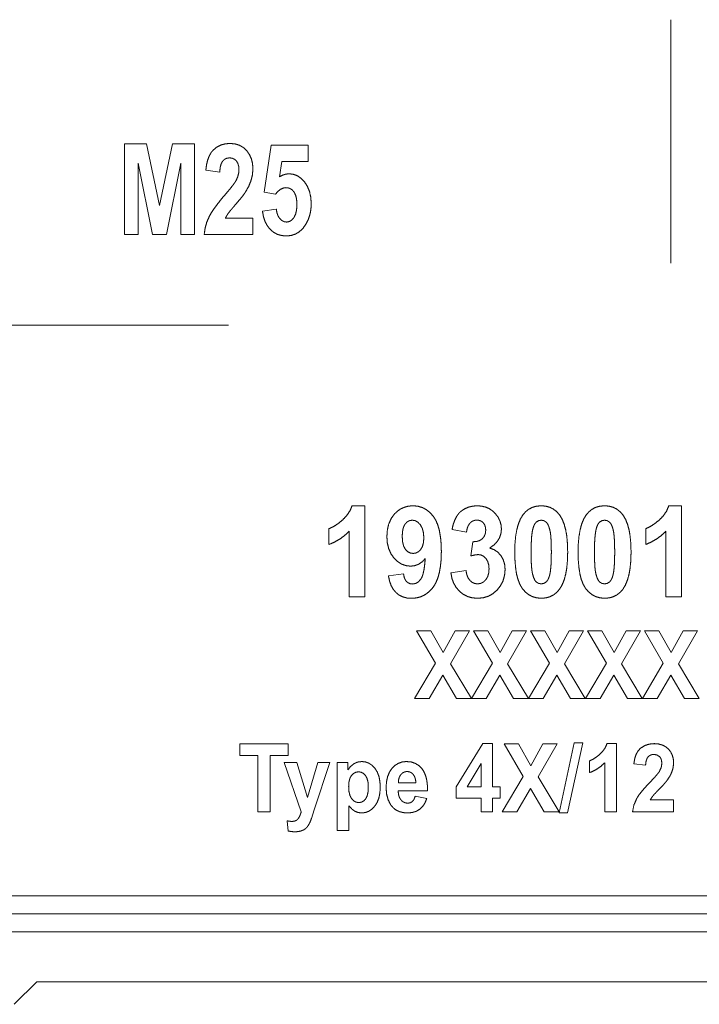
# Paper-space layout 'SHEET-001' of a CAD drawing. Units: millimetres. Extents: x 0 to 297, y 0 to 210.
# Drawn here: x 207 to 222, y 97 to 119 of the extents above; entities that cross this region are included whole.
import ezdxf

# ---------------------------------------------------------------- set-up
doc = ezdxf.new("R2010")
doc.units = ezdxf.units.MM
doc.layers.add('1', color=7, linetype='Continuous')

psp = doc.layouts.new('SHEET-001')

# ---------------------------------------------------------------- linework, layer by layer
at = {"layer": '1', "color": 18, "linetype": 'Continuous', "lineweight": 13}
for p, q in [((220.932, 113.653), (220.932, 119.026)), ((205.938, 99.68), (235.925, 99.68)), ((200.432, 99.284), (241.432, 99.284)), ((241.432, 98.884), (200.432, 98.884)), ((206.932, 97.784), (206.432, 97.284)), ((234.932, 97.784), (206.932, 97.784))]:
    psp.add_line(p, q, dxfattribs=at)
at = {"layer": '1', "color": 18, "linetype": 'Continuous', "lineweight": 18}
for p, q in [((208.871, 114.284), (208.871, 116.284)), ((208.871, 116.284), (209.354, 116.284)), ((209.354, 116.284), (209.644, 114.92)), ((209.644, 114.92), (209.931, 116.284)), ((209.931, 116.284), (210.416, 116.284)), ((210.416, 116.284), (210.416, 114.284)), ((211.953, 115.216), (212.111, 116.257)), ((212.111, 116.257), (212.922, 116.257)), ((212.922, 116.257), (212.922, 115.898)), ((212.343, 115.898), (212.295, 115.558)), ((212.922, 115.898), (212.343, 115.898)), ((209.487, 114.284), (209.171, 115.859)), ((209.171, 115.859), (209.171, 114.284)), ((210.116, 115.859), (209.798, 114.284)), ((210.116, 114.284), (210.116, 115.859)), ((210.972, 115.662), (210.666, 115.701)), ((212.202, 115.171), (211.953, 115.216)), ((211.917, 114.799), (212.222, 114.839)), ((211.096, 114.641), (211.705, 114.641)), ((211.705, 114.641), (211.705, 114.284)), ((209.171, 114.284), (208.871, 114.284)), ((209.798, 114.284), (209.487, 114.284)), ((210.416, 114.284), (210.116, 114.284)), ((211.705, 114.284), (210.63, 114.284)), ((213.895, 108.292), (214.175, 108.292)), ((214.175, 108.292), (214.175, 106.284)), ((220.887, 108.292), (221.167, 108.292)), ((221.167, 108.292), (221.167, 106.284)), ((213.384, 107.438), (213.384, 107.786)), ((213.83, 106.284), (213.83, 107.729)), ((216.421, 107.709), (216.102, 107.77)), ((220.377, 107.438), (220.377, 107.786)), ((220.822, 106.284), (220.822, 107.729)), ((216.52, 107.186), (216.558, 107.498)), ((214.698, 106.746), (215.032, 106.787)), ((216.077, 106.815), (216.411, 106.86)), ((214.175, 106.284), (213.83, 106.284)), ((221.167, 106.284), (220.822, 106.284)), ((215.316, 105.534), (215.635, 105.534)), ((215.734, 104.817), (215.316, 105.534)), ((215.635, 105.534), (215.906, 105.052)), ((215.906, 105.052), (216.171, 105.534)), ((216.487, 105.534), (216.067, 104.805)), ((216.171, 105.534), (216.487, 105.534)), ((216.574, 105.534), (216.893, 105.534)), ((216.992, 104.817), (216.574, 105.534)), ((216.893, 105.534), (217.163, 105.052)), ((217.163, 105.052), (217.429, 105.534)), ((217.744, 105.534), (217.325, 104.805)), ((217.429, 105.534), (217.744, 105.534)), ((218.25, 104.817), (217.832, 105.534)), ((217.832, 105.534), (218.15, 105.534)), ((218.15, 105.534), (218.421, 105.052)), ((218.421, 105.052), (218.686, 105.534)), ((219.002, 105.534), (218.583, 104.805)), ((218.686, 105.534), (219.002, 105.534)), ((219.089, 105.534), (219.408, 105.534)), ((219.508, 104.817), (219.089, 105.534)), ((219.408, 105.534), (219.679, 105.052)), ((219.679, 105.052), (219.944, 105.534)), ((220.26, 105.534), (219.84, 104.805)), ((219.944, 105.534), (220.26, 105.534)), ((220.347, 105.534), (220.666, 105.534)), ((220.766, 104.817), (220.347, 105.534)), ((220.666, 105.534), (220.937, 105.052)), ((220.937, 105.052), (221.202, 105.534)), ((221.518, 105.534), (221.098, 104.805)), ((221.202, 105.534), (221.518, 105.534)), ((215.273, 104.034), (215.734, 104.817)), ((216.067, 104.805), (216.528, 104.034)), ((216.531, 104.034), (216.992, 104.817)), ((217.325, 104.805), (217.786, 104.034)), ((217.789, 104.034), (218.25, 104.817)), ((218.583, 104.805), (219.044, 104.034)), ((219.046, 104.034), (219.508, 104.817)), ((219.84, 104.805), (220.301, 104.034)), ((220.304, 104.034), (220.766, 104.817)), ((221.098, 104.805), (221.559, 104.034)), ((215.9, 104.553), (215.6, 104.034)), ((216.2, 104.034), (215.9, 104.553)), ((217.158, 104.553), (216.858, 104.034)), ((217.457, 104.034), (217.158, 104.553)), ((218.416, 104.553), (218.116, 104.034)), ((218.715, 104.034), (218.416, 104.553)), ((219.673, 104.553), (219.373, 104.034)), ((219.973, 104.034), (219.673, 104.553)), ((220.931, 104.553), (220.631, 104.034)), ((221.231, 104.034), (220.931, 104.553)), ((215.6, 104.034), (215.273, 104.034)), ((216.528, 104.034), (216.2, 104.034)), ((216.858, 104.034), (216.531, 104.034)), ((217.786, 104.034), (217.457, 104.034)), ((218.116, 104.034), (217.789, 104.034)), ((219.044, 104.034), (218.715, 104.034)), ((219.373, 104.034), (219.046, 104.034)), ((220.301, 104.034), (219.973, 104.034)), ((220.631, 104.034), (220.304, 104.034)), ((221.559, 104.034), (221.231, 104.034)), ((218.463, 101.509), (218.798, 103.06)), ((218.992, 103.06), (218.654, 101.509)), ((218.798, 103.06), (218.992, 103.06)), ((211.414, 103.034), (212.487, 103.034)), ((211.414, 102.781), (211.414, 103.034)), ((212.487, 103.034), (212.487, 102.781)), ((216.194, 102.088), (216.78, 103.04)), ((216.78, 103.04), (216.998, 103.04)), ((216.998, 103.04), (216.998, 102.089)), ((217.67, 102.317), (217.252, 103.034)), ((217.252, 103.034), (217.57, 103.034)), ((217.57, 103.034), (217.841, 102.552)), ((217.841, 102.552), (218.106, 103.034)), ((218.422, 103.034), (218.002, 102.306)), ((218.106, 103.034), (218.422, 103.034)), ((219.522, 103.04), (219.732, 103.04)), ((219.732, 103.04), (219.732, 101.534)), ((211.815, 102.781), (211.414, 102.781)), ((211.815, 101.534), (211.815, 102.781)), ((212.087, 102.781), (212.087, 101.534)), ((212.487, 102.781), (212.087, 102.781)), ((212.771, 101.531), (212.399, 102.621)), ((212.399, 102.621), (212.674, 102.621)), ((212.674, 102.621), (212.908, 101.849)), ((212.908, 101.849), (213.136, 102.621)), ((213.404, 102.621), (213.059, 101.575)), ((213.136, 102.621), (213.404, 102.621)), ((213.563, 101.121), (213.563, 102.621)), ((213.563, 102.621), (213.804, 102.621)), ((213.804, 102.621), (213.804, 102.461)), ((219.139, 102.4), (219.139, 102.661)), ((216.747, 102.601), (216.437, 102.089)), ((216.747, 102.089), (216.747, 102.601)), ((219.474, 101.534), (219.474, 102.618)), ((220.374, 102.568), (220.116, 102.596)), ((217.208, 101.534), (217.67, 102.317)), ((218.002, 102.306), (218.463, 101.534)), ((215.56, 101.995), (214.912, 101.995)), ((214.917, 102.171), (215.303, 102.171)), ((216.194, 101.836), (216.194, 102.088)), ((216.437, 102.089), (216.747, 102.089)), ((216.998, 102.089), (217.165, 102.089)), ((217.165, 102.089), (217.165, 101.836)), ((217.835, 102.053), (217.535, 101.534)), ((218.135, 101.534), (217.835, 102.053)), ((215.288, 101.88), (215.546, 101.832)), ((216.747, 101.836), (216.194, 101.836)), ((216.747, 101.534), (216.747, 101.836)), ((217.165, 101.836), (216.998, 101.836)), ((216.998, 101.836), (216.998, 101.534)), ((220.479, 101.801), (220.993, 101.801)), ((220.993, 101.801), (220.993, 101.534)), ((212.087, 101.534), (211.815, 101.534)), ((213.059, 101.575), (212.997, 101.386)), ((213.821, 101.668), (213.821, 101.121)), ((216.998, 101.534), (216.747, 101.534)), ((217.535, 101.534), (217.208, 101.534)), ((218.463, 101.534), (218.135, 101.534)), ((219.732, 101.534), (219.474, 101.534)), ((220.993, 101.534), (220.086, 101.534)), ((212.484, 101.111), (212.461, 101.336)), ((218.654, 101.509), (218.463, 101.509)), ((213.821, 101.121), (213.563, 101.121))]:
    psp.add_line(p, q, dxfattribs=at)
for points, knots in [([(210.666, 115.701), (210.681, 115.82), (210.706, 115.925), (210.741, 116.016), (210.784, 116.093), (210.837, 116.155)], [0, 0, 0.242861, 0.460818, 0.656812, 0.834787, 1, 1]), ([(210.837, 116.155), (210.914, 116.215), (210.999, 116.258), (211.094, 116.284), (211.197, 116.293)], [0, 0, 0.246199, 0.488596, 0.736849, 1, 1]), ([(211.197, 116.293), (211.309, 116.283), (211.409, 116.253), (211.495, 116.203), (211.57, 116.133)], [0, 0, 0.26878, 0.516936, 0.756344, 1, 1]), ([(211.57, 116.133), (211.629, 116.048), (211.671, 115.954), (211.697, 115.85), (211.705, 115.736)], [0, 0, 0.241342, 0.483115, 0.733507, 1, 1]), ([(211.037, 115.902), (211.004, 115.843), (210.983, 115.764), (210.972, 115.662)], [0, 0, 0.266541, 0.595439, 1, 1]), ([(211.19, 115.975), (211.13, 115.967), (211.079, 115.943), (211.037, 115.902)], [0, 0, 0.343776, 0.666191, 1, 1]), ([(211.342, 115.906), (211.3, 115.944), (211.25, 115.967), (211.19, 115.975)], [0, 0, 0.327134, 0.64969, 1, 1]), ([(211.397, 115.709), (211.391, 115.788), (211.373, 115.853), (211.342, 115.906)], [0, 0, 0.379928, 0.707509, 1, 1]), ([(211.334, 115.474), (211.369, 115.553), (211.39, 115.631), (211.397, 115.709)], [0, 0, 0.352194, 0.682576, 1, 1]), ([(211.705, 115.736), (211.695, 115.604), (211.666, 115.479)], [0, 0, 0.506801, 1, 1]), ([(211.08, 115.147), (211.156, 115.237), (211.22, 115.315), (211.27, 115.38), (211.308, 115.433), (211.334, 115.474)], [0, 0, 0.285278, 0.527719, 0.727442, 0.884736, 1, 1]), ([(211.666, 115.479), (211.616, 115.354), (211.543, 115.223)], [0, 0, 0.47357, 1, 1]), ([(212.295, 115.558), (212.364, 115.594), (212.434, 115.616), (212.505, 115.623)], [0, 0, 0.349831, 0.679327, 1, 1]), ([(212.505, 115.623), (212.603, 115.611), (212.693, 115.576), (212.776, 115.518), (212.851, 115.437)], [0, 0, 0.242655, 0.480596, 0.728612, 1, 1]), ([(212.439, 115.317), (212.375, 115.308), (212.314, 115.28), (212.257, 115.235), (212.202, 115.171)], [0, 0, 0.224853, 0.456091, 0.710254, 1, 1]), ([(212.611, 115.225), (212.563, 115.276), (212.505, 115.307), (212.439, 115.317)], [0, 0, 0.348587, 0.669779, 1, 1]), ([(212.851, 115.437), (212.913, 115.337), (212.957, 115.224), (212.984, 115.097), (212.993, 114.956)], [0, 0, 0.22999, 0.4685, 0.723071, 1, 1]), ([(210.735, 114.667), (210.776, 114.744), (210.832, 114.831), (210.901, 114.926), (210.983, 115.032), (211.08, 115.147)], [0, 0, 0.147775, 0.321157, 0.520773, 0.746952, 1, 1]), ([(211.543, 115.223), (211.496, 115.155), (211.429, 115.07), (211.342, 114.968)], [0, 0, 0.254114, 0.587, 1, 1]), ([(212.677, 114.949), (212.67, 115.061), (212.648, 115.153), (212.611, 115.225)], [0, 0, 0.391265, 0.720264, 1, 1]), ([(211.342, 114.968), (211.277, 114.892), (211.224, 114.829), (211.185, 114.781), (211.159, 114.747)], [0, 0, 0.350467, 0.633965, 0.850428, 1, 1]), ([(212.084, 114.399), (212.021, 114.48), (211.972, 114.573), (211.937, 114.68), (211.917, 114.799)], [0, 0, 0.232465, 0.471918, 0.725692, 1, 1]), ([(212.222, 114.839), (212.237, 114.758), (212.262, 114.689), (212.3, 114.633)], [0, 0, 0.367057, 0.69587, 1, 1]), ([(212.611, 114.655), (212.648, 114.731), (212.67, 114.829), (212.677, 114.949)], [0, 0, 0.276384, 0.605378, 1, 1]), ([(212.993, 114.956), (212.986, 114.835), (212.964, 114.722), (212.928, 114.615), (212.878, 114.515)], [0, 0, 0.261505, 0.512325, 0.756879, 1, 1]), ([(210.63, 114.284), (210.649, 114.417), (210.684, 114.544), (210.735, 114.667)], [0, 0, 0.335038, 0.666663, 1, 1]), ([(211.159, 114.747), (211.124, 114.693), (211.096, 114.641)], [0, 0, 0.520411, 1, 1]), ([(212.3, 114.633), (212.345, 114.591), (212.394, 114.566), (212.448, 114.557)], [0, 0, 0.358856, 0.682113, 1, 1]), ([(212.448, 114.557), (212.509, 114.568), (212.563, 114.601), (212.611, 114.655)], [0, 0, 0.313296, 0.633901, 1, 1]), ([(212.445, 114.25), (212.339, 114.259), (212.244, 114.287), (212.158, 114.334), (212.084, 114.399)], [0, 0, 0.264078, 0.511523, 0.753014, 1, 1]), ([(212.878, 114.515), (212.811, 114.42), (212.734, 114.346), (212.647, 114.293), (212.551, 114.261), (212.445, 114.25)], [0, 0, 0.218709, 0.419119, 0.609641, 0.800016, 1, 1]), ([(213.678, 107.972), (213.772, 108.069), (213.845, 108.175), (213.895, 108.292)], [0, 0, 0.345401, 0.675004, 1, 1]), ([(214.826, 108.106), (214.895, 108.173), (214.971, 108.225), (215.054, 108.262), (215.144, 108.285), (215.241, 108.292)], [0, 0, 0.204492, 0.400481, 0.594207, 0.792036, 1, 1]), ([(215.241, 108.292), (215.346, 108.283), (215.444, 108.254), (215.534, 108.207), (215.616, 108.141), (215.69, 108.057)], [0, 0, 0.200977, 0.39387, 0.58632, 0.786061, 1, 1]), ([(216.389, 108.23), (216.472, 108.265), (216.562, 108.285), (216.658, 108.292)], [0, 0, 0.323369, 0.654072, 1, 1]), ([(216.658, 108.292), (216.755, 108.285), (216.845, 108.263), (216.926, 108.227), (217, 108.177), (217.065, 108.112)], [0, 0, 0.212698, 0.412833, 0.606388, 0.799916, 1, 1]), ([(217.663, 108.087), (217.726, 108.161), (217.798, 108.218), (217.88, 108.259), (217.971, 108.284), (218.071, 108.292)], [0, 0, 0.204324, 0.398617, 0.590673, 0.788686, 1, 1]), ([(218.071, 108.292), (218.171, 108.284), (218.262, 108.259), (218.343, 108.217), (218.416, 108.159), (218.48, 108.085)], [0, 0, 0.210067, 0.407445, 0.599547, 0.794498, 1, 1]), ([(219.061, 108.087), (219.125, 108.161), (219.197, 108.218), (219.278, 108.259), (219.369, 108.284), (219.469, 108.292)], [0, 0, 0.204324, 0.398617, 0.590673, 0.788686, 1, 1]), ([(219.469, 108.292), (219.569, 108.284), (219.66, 108.259), (219.742, 108.217), (219.815, 108.159), (219.878, 108.085)], [0, 0, 0.210067, 0.407445, 0.599547, 0.794498, 1, 1]), ([(220.67, 107.972), (220.765, 108.069), (220.837, 108.175), (220.887, 108.292)], [0, 0, 0.345377, 0.674992, 1, 1]), ([(214.663, 107.615), (214.674, 107.76), (214.704, 107.89), (214.755, 108.005), (214.826, 108.106)], [0, 0, 0.275043, 0.527958, 0.766536, 1, 1]), ([(215.69, 108.057), (215.744, 107.97), (215.788, 107.866), (215.822, 107.745), (215.846, 107.608), (215.861, 107.454), (215.866, 107.283)], [0, 0, 0.126752, 0.266538, 0.422042, 0.59523, 0.787534, 1, 1]), ([(216.102, 107.77), (216.128, 107.882), (216.162, 107.979), (216.203, 108.059)], [0, 0, 0.375448, 0.7073, 1, 1]), ([(216.203, 108.059), (216.253, 108.127), (216.315, 108.184), (216.389, 108.23)], [0, 0, 0.329217, 0.658712, 1, 1]), ([(217.065, 108.112), (217.121, 108.036), (217.16, 107.955), (217.184, 107.869), (217.192, 107.779)], [0, 0, 0.258557, 0.506054, 0.750417, 1, 1]), ([(217.486, 107.274), (217.491, 107.454), (217.506, 107.616), (217.53, 107.76), (217.565, 107.887), (217.609, 107.996), (217.663, 108.087)], [0, 0, 0.212776, 0.405368, 0.578789, 0.734355, 0.873916, 1, 1]), ([(218.48, 108.085), (218.533, 107.994), (218.577, 107.885), (218.611, 107.758), (218.636, 107.614), (218.65, 107.451), (218.655, 107.27)], [0, 0, 0.124846, 0.263726, 0.41914, 0.592856, 0.786178, 1, 1]), ([(218.885, 107.274), (218.889, 107.454), (218.904, 107.616), (218.929, 107.76), (218.963, 107.887), (219.007, 107.996), (219.061, 108.087)], [0, 0, 0.212776, 0.405368, 0.578789, 0.734355, 0.873916, 1, 1]), ([(219.878, 108.085), (219.932, 107.994), (219.976, 107.885), (220.01, 107.758), (220.034, 107.614), (220.049, 107.451), (220.054, 107.27)], [0, 0, 0.124847, 0.263727, 0.419135, 0.592856, 0.786177, 1, 1]), ([(213.384, 107.786), (213.477, 107.829), (213.575, 107.891), (213.678, 107.972)], [0, 0, 0.292154, 0.623724, 1, 1]), ([(215.066, 107.89), (215.038, 107.842), (215.018, 107.779), (215.006, 107.704), (215.002, 107.615)], [0, 0, 0.195981, 0.423457, 0.689845, 1, 1]), ([(215.225, 107.974), (215.164, 107.965), (215.111, 107.937), (215.066, 107.89)], [0, 0, 0.3281, 0.649891, 1, 1]), ([(215.402, 107.872), (215.348, 107.929), (215.289, 107.963), (215.225, 107.974)], [0, 0, 0.368993, 0.690961, 1, 1]), ([(215.479, 107.584), (215.47, 107.698), (215.445, 107.794), (215.402, 107.872)], [0, 0, 0.379232, 0.707314, 1, 1]), ([(216.497, 107.909), (216.46, 107.856), (216.435, 107.79), (216.421, 107.709)], [0, 0, 0.294043, 0.622459, 1, 1]), ([(216.648, 107.977), (216.592, 107.969), (216.541, 107.947), (216.497, 107.909)], [0, 0, 0.332007, 0.655992, 1, 1]), ([(216.791, 107.917), (216.751, 107.95), (216.703, 107.97), (216.648, 107.977)], [0, 0, 0.324475, 0.648556, 1, 1]), ([(216.846, 107.756), (216.839, 107.819), (216.821, 107.872), (216.791, 107.917)], [0, 0, 0.363551, 0.689592, 1, 1]), ([(217.959, 107.93), (217.929, 107.892), (217.903, 107.839), (217.883, 107.771)], [0, 0, 0.269354, 0.598184, 1, 1]), ([(218.071, 107.974), (218.012, 107.963), (217.959, 107.93)], [0, 0, 0.492829, 1, 1]), ([(218.182, 107.93), (218.13, 107.963), (218.071, 107.974)], [0, 0, 0.507637, 1, 1]), ([(218.262, 107.754), (218.239, 107.832), (218.212, 107.891), (218.182, 107.93)], [0, 0, 0.416844, 0.746217, 1, 1]), ([(219.357, 107.93), (219.327, 107.892), (219.302, 107.839), (219.282, 107.771)], [0, 0, 0.269354, 0.598184, 1, 1]), ([(219.469, 107.974), (219.41, 107.963), (219.357, 107.93)], [0, 0, 0.492829, 1, 1]), ([(219.58, 107.93), (219.528, 107.963), (219.469, 107.974)], [0, 0, 0.507637, 1, 1]), ([(219.661, 107.754), (219.638, 107.832), (219.611, 107.891), (219.58, 107.93)], [0, 0, 0.416844, 0.746217, 1, 1]), ([(220.377, 107.786), (220.469, 107.829), (220.567, 107.891), (220.67, 107.972)], [0, 0, 0.292139, 0.623743, 1, 1]), ([(213.83, 107.729), (213.731, 107.637), (213.624, 107.558), (213.508, 107.491), (213.384, 107.438)], [0, 0, 0.251454, 0.499721, 0.74813, 1, 1]), ([(216.772, 107.566), (216.813, 107.618), (216.837, 107.682), (216.846, 107.756)], [0, 0, 0.319071, 0.644194, 1, 1]), ([(217.192, 107.779), (217.181, 107.678), (217.15, 107.585), (217.098, 107.501), (217.026, 107.426), (216.933, 107.359)], [0, 0, 0.196241, 0.384773, 0.575512, 0.777925, 1, 1]), ([(217.883, 107.771), (217.87, 107.703), (217.86, 107.619), (217.853, 107.519), (217.849, 107.403), (217.847, 107.27)], [0, 0, 0.136678, 0.304714, 0.504518, 0.736258, 1, 1]), ([(218.294, 107.27), (218.293, 107.402), (218.289, 107.516), (218.283, 107.613), (218.274, 107.692), (218.262, 107.754)], [0, 0, 0.271612, 0.507181, 0.706842, 0.870938, 1, 1]), ([(219.282, 107.771), (219.269, 107.703), (219.259, 107.619), (219.251, 107.519), (219.247, 107.403), (219.246, 107.27)], [0, 0, 0.136686, 0.304716, 0.50452, 0.736258, 1, 1]), ([(219.693, 107.27), (219.691, 107.402), (219.688, 107.516), (219.681, 107.613), (219.672, 107.692), (219.661, 107.754)], [0, 0, 0.271613, 0.507182, 0.706844, 0.870945, 1, 1]), ([(220.822, 107.729), (220.723, 107.637), (220.616, 107.558), (220.501, 107.491), (220.377, 107.438)], [0, 0, 0.251454, 0.499721, 0.74813, 1, 1]), ([(214.818, 107.141), (214.75, 107.239), (214.702, 107.351), (214.673, 107.476), (214.663, 107.615)], [0, 0, 0.233757, 0.472902, 0.725919, 1, 1]), ([(215.002, 107.615), (215.01, 107.498), (215.033, 107.403), (215.071, 107.331)], [0, 0, 0.396478, 0.72488, 1, 1]), ([(215.411, 107.328), (215.449, 107.395), (215.471, 107.48), (215.479, 107.584)], [0, 0, 0.286834, 0.61487, 1, 1]), ([(216.558, 107.498), (216.644, 107.504), (216.715, 107.526), (216.772, 107.566)], [0, 0, 0.374565, 0.700016, 1, 1]), ([(215.071, 107.331), (215.121, 107.28), (215.178, 107.25), (215.243, 107.24)], [0, 0, 0.351182, 0.673346, 1, 1]), ([(215.243, 107.24), (215.306, 107.25), (215.362, 107.279), (215.411, 107.328)], [0, 0, 0.324996, 0.647126, 1, 1]), ([(215.866, 107.283), (215.861, 107.108), (215.845, 106.951), (215.82, 106.811), (215.784, 106.687), (215.739, 106.581), (215.683, 106.491)], [0, 0, 0.211478, 0.403128, 0.57604, 0.731715, 0.872131, 1, 1]), ([(216.678, 107.215), (216.606, 107.207), (216.52, 107.186)], [0, 0, 0.453558, 1, 1]), ([(216.849, 107.13), (216.799, 107.177), (216.742, 107.205), (216.678, 107.215)], [0, 0, 0.349323, 0.67227, 1, 1]), ([(216.933, 107.359), (217.029, 107.324), (217.111, 107.269), (217.18, 107.194)], [0, 0, 0.337024, 0.663598, 1, 1]), ([(217.18, 107.194), (217.231, 107.102), (217.263, 106.999), (217.273, 106.884)], [0, 0, 0.319466, 0.647618, 1, 1]), ([(217.647, 106.474), (217.598, 106.559), (217.558, 106.663), (217.526, 106.786), (217.504, 106.93), (217.491, 107.092), (217.486, 107.274)], [0, 0, 0.118191, 0.253105, 0.40729, 0.582463, 0.779765, 1, 1]), ([(217.847, 107.27), (217.848, 107.138), (217.852, 107.024), (217.859, 106.927), (217.868, 106.848), (217.879, 106.786)], [0, 0, 0.271821, 0.50741, 0.707015, 0.871012, 1, 1]), ([(218.259, 106.771), (218.272, 106.838), (218.281, 106.922), (218.289, 107.021), (218.293, 107.138), (218.294, 107.27)], [0, 0, 0.136206, 0.303811, 0.503416, 0.735403, 1, 1]), ([(218.655, 107.27), (218.65, 107.09), (218.636, 106.927), (218.611, 106.783), (218.577, 106.655), (218.532, 106.546), (218.478, 106.454)], [0, 0, 0.213127, 0.405944, 0.579444, 0.734945, 0.874281, 1, 1]), ([(219.046, 106.474), (218.997, 106.559), (218.956, 106.663), (218.925, 106.786), (218.903, 106.93), (218.889, 107.092), (218.885, 107.274)], [0, 0, 0.118191, 0.253105, 0.40729, 0.582463, 0.779765, 1, 1]), ([(219.246, 107.27), (219.247, 107.138), (219.251, 107.024), (219.257, 106.927), (219.266, 106.848), (219.278, 106.786)], [0, 0, 0.271821, 0.507408, 0.707013, 0.871005, 1, 1]), ([(219.657, 106.771), (219.67, 106.838), (219.68, 106.922), (219.687, 107.021), (219.691, 107.138), (219.693, 107.27)], [0, 0, 0.136206, 0.303806, 0.503415, 0.735403, 1, 1]), ([(220.054, 107.27), (220.049, 107.09), (220.034, 106.927), (220.01, 106.783), (219.975, 106.655), (219.931, 106.546), (219.877, 106.454)], [0, 0, 0.213127, 0.405944, 0.579444, 0.734945, 0.874281, 1, 1]), ([(215.184, 106.959), (215.082, 106.971), (214.986, 107.005), (214.898, 107.062), (214.818, 107.141)], [0, 0, 0.244327, 0.483739, 0.731575, 1, 1]), ([(215.51, 107.127), (215.44, 107.054), (215.363, 107.001), (215.278, 106.97), (215.184, 106.959)], [0, 0, 0.266051, 0.512103, 0.751824, 1, 1]), ([(215.414, 106.674), (215.442, 106.727), (215.465, 106.799), (215.484, 106.89), (215.499, 106.999), (215.51, 107.127)], [0, 0, 0.128085, 0.289815, 0.488122, 0.724538, 1, 1]), ([(216.919, 106.9), (216.911, 106.99), (216.888, 107.067), (216.849, 107.13)], [0, 0, 0.369741, 0.696952, 1, 1]), ([(215.032, 106.787), (215.044, 106.718), (215.066, 106.662), (215.096, 106.62)], [0, 0, 0.38504, 0.713003, 1, 1]), ([(216.264, 106.406), (216.192, 106.49), (216.136, 106.586), (216.098, 106.694), (216.077, 106.815)], [0, 0, 0.241428, 0.483104, 0.733459, 1, 1]), ([(216.411, 106.86), (216.427, 106.772), (216.456, 106.7), (216.497, 106.643)], [0, 0, 0.374733, 0.702954, 1, 1]), ([(216.846, 106.658), (216.887, 106.725), (216.911, 106.806), (216.919, 106.9)], [0, 0, 0.303447, 0.630923, 1, 1]), ([(217.273, 106.884), (217.262, 106.757), (217.23, 106.64), (217.175, 106.533), (217.1, 106.435)], [0, 0, 0.258341, 0.505004, 0.749125, 1, 1]), ([(217.879, 106.786), (217.902, 106.709), (217.929, 106.65), (217.959, 106.611)], [0, 0, 0.4168, 0.746425, 1, 1]), ([(218.182, 106.612), (218.213, 106.649), (218.238, 106.702), (218.259, 106.771)], [0, 0, 0.269713, 0.599161, 1, 1]), ([(219.278, 106.786), (219.301, 106.709), (219.328, 106.65), (219.358, 106.611)], [0, 0, 0.4168, 0.746425, 1, 1]), ([(219.581, 106.612), (219.611, 106.649), (219.637, 106.702), (219.657, 106.771)], [0, 0, 0.269713, 0.599161, 1, 1]), ([(214.865, 106.374), (214.806, 106.443), (214.758, 106.529), (214.722, 106.63), (214.698, 106.746)], [0, 0, 0.220614, 0.455951, 0.71377, 1, 1]), ([(215.096, 106.62), (215.134, 106.589), (215.179, 106.571), (215.232, 106.565)], [0, 0, 0.322924, 0.647305, 1, 1]), ([(215.232, 106.565), (215.3, 106.577), (215.36, 106.613), (215.414, 106.674)], [0, 0, 0.311828, 0.632246, 1, 1]), ([(216.497, 106.643), (216.547, 106.601), (216.603, 106.576), (216.666, 106.568)], [0, 0, 0.342363, 0.666279, 1, 1]), ([(216.666, 106.568), (216.734, 106.578), (216.794, 106.608), (216.846, 106.658)], [0, 0, 0.328315, 0.650701, 1, 1]), ([(217.959, 106.611), (218.012, 106.579), (218.071, 106.568)], [0, 0, 0.506057, 1, 1]), ([(218.071, 106.568), (218.13, 106.579), (218.182, 106.612)], [0, 0, 0.491643, 1, 1]), ([(219.358, 106.611), (219.41, 106.579), (219.469, 106.568)], [0, 0, 0.506057, 1, 1]), ([(219.469, 106.568), (219.528, 106.579), (219.581, 106.612)], [0, 0, 0.491643, 1, 1]), ([(215.206, 106.249), (215.106, 106.256), (215.015, 106.28), (214.935, 106.319), (214.865, 106.374)], [0, 0, 0.271028, 0.521796, 0.761343, 1, 1]), ([(215.683, 106.491), (215.605, 106.404), (215.519, 106.336), (215.423, 106.287), (215.319, 106.258), (215.206, 106.249)], [0, 0, 0.210388, 0.408382, 0.601012, 0.795774, 1, 1]), ([(216.669, 106.25), (216.552, 106.259), (216.445, 106.289), (216.349, 106.338), (216.264, 106.406)], [0, 0, 0.263617, 0.511699, 0.753738, 1, 1]), ([(217.1, 106.435), (217.008, 106.354), (216.905, 106.296), (216.792, 106.261), (216.669, 106.25)], [0, 0, 0.254128, 0.49805, 0.742995, 1, 1]), ([(218.071, 106.25), (217.97, 106.259), (217.877, 106.286), (217.792, 106.33), (217.716, 106.393), (217.647, 106.474)], [0, 0, 0.203399, 0.397173, 0.589221, 0.787675, 1, 1]), ([(218.478, 106.454), (218.415, 106.381), (218.343, 106.324), (218.261, 106.283), (218.171, 106.258), (218.071, 106.25)], [0, 0, 0.204243, 0.398695, 0.590912, 0.788871, 1, 1]), ([(219.469, 106.25), (219.368, 106.259), (219.275, 106.286), (219.191, 106.33), (219.114, 106.393), (219.046, 106.474)], [0, 0, 0.203399, 0.397173, 0.589221, 0.787675, 1, 1]), ([(219.877, 106.454), (219.814, 106.381), (219.741, 106.324), (219.66, 106.283), (219.569, 106.258), (219.469, 106.25)], [0, 0, 0.204273, 0.398692, 0.59091, 0.788913, 1, 1]), ([(219.359, 102.8), (219.43, 102.873), (219.485, 102.953), (219.522, 103.04)], [0, 0, 0.34541, 0.675004, 1, 1]), ([(220.116, 102.596), (220.134, 102.707), (220.164, 102.8), (220.206, 102.877), (220.261, 102.937)], [0, 0, 0.294597, 0.553823, 0.785418, 1, 1]), ([(220.261, 102.937), (220.349, 102.994), (220.45, 103.029), (220.565, 103.04)], [0, 0, 0.320076, 0.647225, 1, 1]), ([(220.565, 103.04), (220.659, 103.033), (220.743, 103.01), (220.816, 102.973), (220.879, 102.921)], [0, 0, 0.274319, 0.525622, 0.763689, 1, 1]), ([(220.879, 102.921), (220.929, 102.857), (220.964, 102.786), (220.986, 102.708), (220.993, 102.623)], [0, 0, 0.247264, 0.490047, 0.737953, 1, 1]), ([(213.931, 102.594), (214.015, 102.633), (214.109, 102.645)], [0, 0, 0.496382, 1, 1]), ([(214.109, 102.645), (214.191, 102.636), (214.266, 102.608), (214.335, 102.562), (214.398, 102.497)], [0, 0, 0.245304, 0.484523, 0.731858, 1, 1]), ([(214.774, 102.492), (214.841, 102.559), (214.918, 102.607), (215.002, 102.636), (215.095, 102.645)], [0, 0, 0.259087, 0.503543, 0.746147, 1, 1]), ([(215.095, 102.645), (215.198, 102.635), (215.29, 102.605), (215.371, 102.555), (215.439, 102.485)], [0, 0, 0.263859, 0.509554, 0.750233, 1, 1]), ([(219.139, 102.661), (219.209, 102.693), (219.282, 102.739), (219.359, 102.8)], [0, 0, 0.292186, 0.623752, 1, 1]), ([(220.429, 102.748), (220.402, 102.704), (220.384, 102.644), (220.374, 102.568)], [0, 0, 0.271518, 0.599554, 1, 1]), ([(220.558, 102.802), (220.508, 102.796), (220.465, 102.778), (220.429, 102.748)], [0, 0, 0.351544, 0.675548, 1, 1]), ([(220.687, 102.75), (220.631, 102.789), (220.558, 102.802)], [0, 0, 0.477058, 1, 1]), ([(220.733, 102.603), (220.728, 102.662), (220.713, 102.711), (220.687, 102.75)], [0, 0, 0.375286, 0.701733, 1, 1]), ([(220.993, 102.623), (220.985, 102.524), (220.96, 102.43)], [0, 0, 0.505316, 1, 1]), ([(213.804, 102.461), (213.859, 102.535), (213.931, 102.594)], [0, 0, 0.499272, 1, 1]), ([(214.039, 102.418), (213.979, 102.409), (213.927, 102.382), (213.881, 102.337)], [0, 0, 0.328884, 0.651062, 1, 1]), ([(214.192, 102.335), (214.147, 102.381), (214.096, 102.409), (214.039, 102.418)], [0, 0, 0.354899, 0.676717, 1, 1]), ([(214.398, 102.497), (214.45, 102.415), (214.487, 102.319), (214.509, 102.209), (214.517, 102.084)], [0, 0, 0.220925, 0.456115, 0.713727, 1, 1]), ([(214.646, 102.07), (214.654, 102.197), (214.678, 102.31), (214.718, 102.409), (214.774, 102.492)], [0, 0, 0.284158, 0.540776, 0.776543, 1, 1]), ([(215.111, 102.425), (215.058, 102.418), (215.011, 102.395), (214.971, 102.357)], [0, 0, 0.333466, 0.656019, 1, 1]), ([(215.245, 102.36), (215.206, 102.396), (215.161, 102.418), (215.111, 102.425)], [0, 0, 0.347686, 0.670988, 1, 1]), ([(215.439, 102.485), (215.485, 102.414), (215.519, 102.33), (215.544, 102.232), (215.557, 102.12), (215.56, 101.995)], [0, 0, 0.163441, 0.340971, 0.537372, 0.756197, 1, 1]), ([(219.474, 102.618), (219.373, 102.528), (219.262, 102.455), (219.139, 102.4)], [0, 0, 0.334387, 0.665111, 1, 1]), ([(220.465, 102.181), (220.544, 102.264), (220.606, 102.333), (220.651, 102.387), (220.68, 102.426)], [0, 0, 0.351502, 0.635097, 0.850983, 1, 1]), ([(220.68, 102.426), (220.72, 102.515), (220.733, 102.603)], [0, 0, 0.523632, 1, 1]), ([(220.96, 102.43), (220.918, 102.336), (220.857, 102.238)], [0, 0, 0.47049, 1, 1]), ([(213.881, 102.337), (213.846, 102.274), (213.826, 102.194), (213.819, 102.096)], [0, 0, 0.284851, 0.612952, 1, 1]), ([(214.253, 102.082), (214.247, 102.186), (214.226, 102.27), (214.192, 102.335)], [0, 0, 0.393396, 0.722251, 1, 1]), ([(214.971, 102.357), (214.94, 102.306), (214.922, 102.244), (214.917, 102.171)], [0, 0, 0.30211, 0.629618, 1, 1]), ([(215.303, 102.171), (215.296, 102.247), (215.276, 102.31), (215.245, 102.36)], [0, 0, 0.380701, 0.70862, 1, 1]), ([(220.857, 102.238), (220.817, 102.187), (220.76, 102.124), (220.687, 102.047)], [0, 0, 0.252368, 0.585197, 1, 1]), ([(213.819, 102.096), (213.826, 101.985), (213.848, 101.894), (213.884, 101.826)], [0, 0, 0.395756, 0.724643, 1, 1]), ([(214.193, 101.818), (214.227, 101.883), (214.247, 101.971), (214.253, 102.082)], [0, 0, 0.26606, 0.59476, 1, 1]), ([(214.517, 102.084), (214.509, 101.955), (214.487, 101.842), (214.449, 101.744), (214.397, 101.661)], [0, 0, 0.287711, 0.545978, 0.780772, 1, 1]), ([(214.743, 101.695), (214.69, 101.802), (214.657, 101.927), (214.646, 102.07)], [0, 0, 0.306506, 0.63587, 1, 1]), ([(214.912, 101.995), (214.92, 101.916), (214.941, 101.849), (214.975, 101.796)], [0, 0, 0.373501, 0.701103, 1, 1]), ([(220.174, 101.821), (220.22, 101.895), (220.284, 101.979), (220.366, 102.074), (220.465, 102.181)], [0, 0, 0.186237, 0.414319, 0.685347, 1, 1]), ([(220.687, 102.047), (220.616, 101.973), (220.564, 101.918), (220.532, 101.881)], [0, 0, 0.453258, 0.786604, 1, 1]), ([(213.884, 101.826), (213.931, 101.777), (213.984, 101.748), (214.043, 101.738)], [0, 0, 0.358312, 0.679839, 1, 1]), ([(214.043, 101.738), (214.1, 101.747), (214.15, 101.774), (214.193, 101.818)], [0, 0, 0.325945, 0.647501, 1, 1]), ([(214.975, 101.796), (215.018, 101.756), (215.067, 101.733), (215.124, 101.725)], [0, 0, 0.342463, 0.665786, 1, 1]), ([(215.124, 101.725), (215.18, 101.734), (215.226, 101.761)], [0, 0, 0.51235, 1, 1]), ([(215.226, 101.761), (215.262, 101.809), (215.288, 101.88)], [0, 0, 0.444645, 1, 1]), ([(215.546, 101.832), (215.507, 101.735), (215.454, 101.655), (215.389, 101.592)], [0, 0, 0.35934, 0.687931, 1, 1]), ([(220.086, 101.534), (220.115, 101.682), (220.174, 101.821)], [0, 0, 0.497911, 1, 1]), ([(220.532, 101.881), (220.503, 101.841), (220.479, 101.801)], [0, 0, 0.522873, 1, 1]), ([(213.96, 101.545), (213.892, 101.594), (213.821, 101.668)], [0, 0, 0.447775, 1, 1]), ([(214.107, 101.51), (214.03, 101.519), (213.96, 101.545)], [0, 0, 0.510939, 1, 1]), ([(214.397, 101.661), (214.334, 101.595), (214.265, 101.547), (214.189, 101.519), (214.107, 101.51)], [0, 0, 0.270007, 0.517912, 0.756519, 1, 1]), ([(215.121, 101.51), (215.024, 101.517), (214.938, 101.539), (214.862, 101.576), (214.798, 101.628), (214.743, 101.695)], [0, 0, 0.220986, 0.423482, 0.61496, 0.80415, 1, 1]), ([(215.389, 101.592), (215.312, 101.546), (215.222, 101.519), (215.121, 101.51)], [0, 0, 0.315521, 0.643323, 1, 1]), ([(212.461, 101.336), (212.519, 101.326), (212.571, 101.322)], [0, 0, 0.530358, 1, 1]), ([(212.571, 101.322), (212.626, 101.329), (212.67, 101.349), (212.705, 101.381)], [0, 0, 0.36576, 0.687507, 1, 1]), ([(212.705, 101.381), (212.743, 101.448), (212.771, 101.531)], [0, 0, 0.468261, 1, 1]), ([(212.997, 101.386), (212.964, 101.302), (212.932, 101.241)], [0, 0, 0.566626, 1, 1]), ([(212.631, 101.093), (212.557, 101.098), (212.484, 101.111)], [0, 0, 0.501022, 1, 1]), ([(212.763, 101.111), (212.701, 101.098), (212.631, 101.093)], [0, 0, 0.475506, 1, 1]), ([(212.861, 101.159), (212.817, 101.131), (212.763, 101.111)], [0, 0, 0.476775, 1, 1]), ([(212.932, 101.241), (212.899, 101.195), (212.861, 101.159)], [0, 0, 0.518767, 1, 1])]:
    psp.add_open_spline(points, degree=1, knots=knots, dxfattribs=at)
at = {"layer": '1', "color": 18, "linetype": 'Continuous', "lineweight": 13}
psp.add_open_spline([(205.224, 112.284), (206.694, 112.284), (208.915, 112.284), (210.415, 112.284), (211.165, 112.284)], degree=1, knots=[0, 0, 0.247556, 0.621336, 0.87378, 1, 1], dxfattribs=at)

doc.saveas('drawing.dxf')
